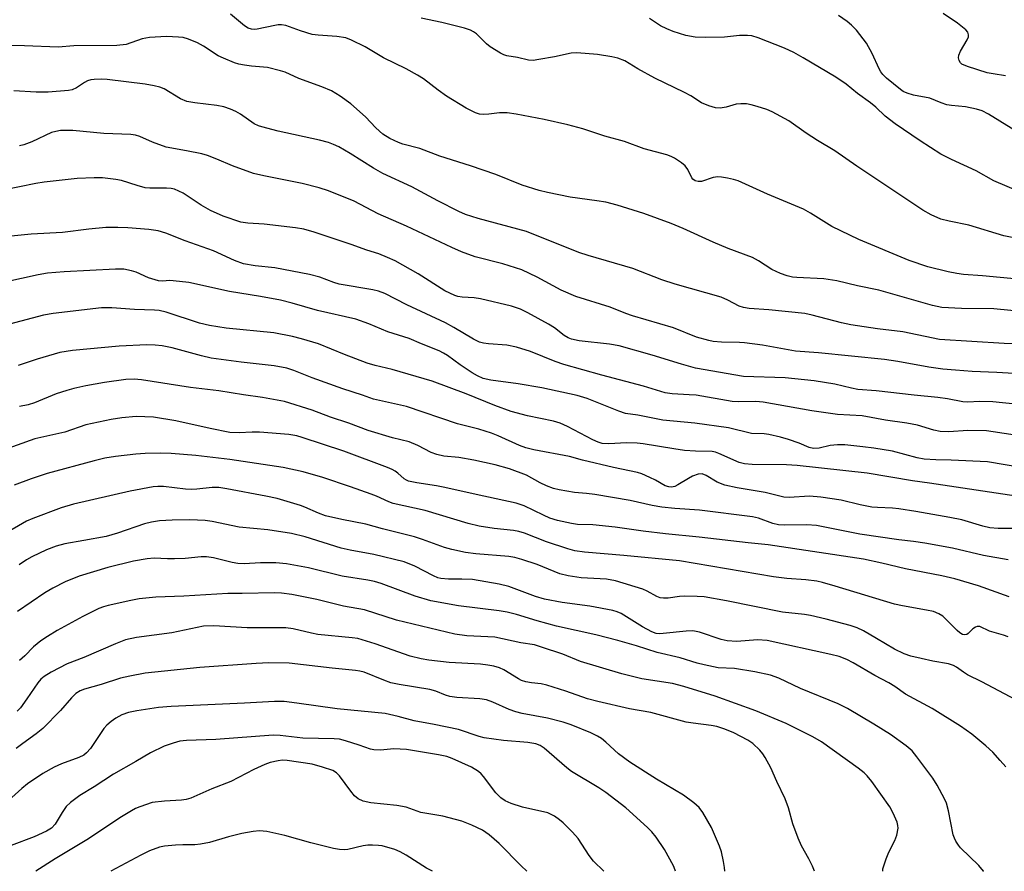
# Model space of a CAD drawing. Units: inches. Extents: x 1219772 to 1225772, y 589454 to 593454.
# Drawn here: x 1221806 to 1222044, y 589454 to 589660 of the extents above; entities that cross this region are included whole.
import ezdxf

# ---------------------------------------------------------------- set-up
doc = ezdxf.new("R2010")
doc.units = ezdxf.units.IN
doc.header["$MEASUREMENT"] = 0
doc.layers.add('Undefined', color=1, linetype='Continuous')

msp = doc.modelspace()

# ---------------------------------------------------------------- linework, layer by layer
at = {"layer": 'Undefined'}
for points, elevation in [([(1222046.21, 589536.87), (1222042.15, 589536.84), (1222040.13, 589537.04), (1222038.43, 589537.42), (1222033.38, 589538.91), (1222030.5, 589539.53), (1222022.28, 589540.98), (1222018.13, 589541.6), (1222016.66, 589541.75), (1222013.05, 589541.88), (1222011.67, 589542.02), (1222008.83, 589542.57), (1222004.23, 589543.66), (1221999.3, 589544.45), (1221996.59, 589544.67), (1221991.7, 589544.32), (1221990.36, 589544.45), (1221985.85, 589545.57), (1221979.07, 589546.67), (1221976.14, 589547.27), (1221974.25, 589548.02), (1221971.61, 589549.66), (1221970.65, 589550.02), (1221969.64, 589549.95), (1221968.3, 589549.48), (1221967.31, 589548.94), (1221964.8, 589547.37), (1221964.02, 589547.01), (1221963.27, 589546.84), (1221962.62, 589546.87), (1221961.74, 589547.18), (1221959.33, 589548.54), (1221957.99, 589549.19), (1221956.09, 589550.01), (1221954.98, 589550.37), (1221949.21, 589551.59), (1221941.74, 589553.38), (1221938.61, 589554.27), (1221929.98, 589555.86), (1221928.06, 589556.33), (1221926.51, 589556.91), (1221921.35, 589559.26), (1221919.72, 589559.86), (1221916.64, 589560.81), (1221911.54, 589562.1), (1221899.18, 589566.31), (1221891.24, 589568.11), (1221888.59, 589569.05), (1221883.84, 589570.57), (1221876.42, 589573.25), (1221871.94, 589575.03), (1221870.32, 589575.57), (1221867.19, 589576.17), (1221859.25, 589577), (1221852.04, 589578.02), (1221849.63, 589578.56), (1221842.61, 589580.49), (1221840.14, 589580.96), (1221838.46, 589581.13), (1221836.45, 589581.17), (1221829.8, 589580.86), (1221818.53, 589579.87), (1221815.47, 589579.35), (1221809.96, 589577.76), (1221805.4, 589576.23)], 532), ([(1222044.62, 589529.31), (1222038.6, 589530.34), (1222031.17, 589532.07), (1222024.49, 589533.33), (1222021.69, 589533.73), (1222018.16, 589534.08), (1222008.74, 589535.51), (1221998.26, 589537.58), (1221995.93, 589537.75), (1221990.45, 589537.61), (1221989.06, 589537.69), (1221987.74, 589538.06), (1221984.27, 589539.34), (1221982.8, 589539.67), (1221969.99, 589541.25), (1221964.02, 589541.67), (1221960.91, 589541.97), (1221958.58, 589542.4), (1221953.25, 589543.58), (1221944.73, 589545.04), (1221942.73, 589545.31), (1221939.76, 589545.53), (1221936.08, 589546.17), (1221934.69, 589546.52), (1221933.07, 589547.15), (1221931.5, 589547.87), (1221928.2, 589549.73), (1221924.13, 589551.22), (1221920.62, 589552.21), (1221915.48, 589553.35), (1221911.83, 589553.96), (1221908.22, 589554.32), (1221906.52, 589554.71), (1221905.16, 589555.21), (1221901.91, 589556.87), (1221899.84, 589557.75), (1221895.79, 589558.77), (1221889.97, 589560.5), (1221885.23, 589562.3), (1221880.82, 589563.76), (1221876.37, 589565.42), (1221869.75, 589567.5), (1221864.38, 589568.52), (1221859.81, 589569.11), (1221853.84, 589570.09), (1221846.98, 589570.88), (1221835.15, 589572.77), (1221833.42, 589572.91), (1221831.37, 589572.8), (1221826.24, 589572.1), (1221821.7, 589571.31), (1221818.84, 589570.68), (1221817.12, 589570.21), (1221814.56, 589569.36), (1221809.34, 589567.23), (1221807.82, 589566.72), (1221805.7, 589566.31)], 530), ([(1222044.8, 589520.37), (1222037.38, 589523), (1222031.73, 589524.66), (1222028.56, 589525.43), (1222019.79, 589527.13), (1222014.03, 589528.5), (1222009.63, 589529.42), (1221986.58, 589532.91), (1221981.73, 589533.35), (1221969.95, 589534.76), (1221961.81, 589535.59), (1221956.42, 589536.23), (1221949.59, 589537.19), (1221944.22, 589537.72), (1221940.51, 589537.83), (1221939.08, 589538.06), (1221935.66, 589538.81), (1221933.83, 589539.36), (1221932.31, 589540.03), (1221927.63, 589542.34), (1221925.67, 589542.98), (1221916.07, 589545.03), (1221908.5, 589546.77), (1221906.42, 589547.16), (1221901.66, 589547.86), (1221899.72, 589548.28), (1221899.21, 589548.48), (1221898.61, 589548.84), (1221897.11, 589550.22), (1221896.43, 589550.72), (1221895.7, 589551.13), (1221894.63, 589551.61), (1221884.08, 589555.53), (1221874.01, 589558.85), (1221872.72, 589559.21), (1221870.77, 589559.52), (1221863.69, 589560.11), (1221861.94, 589560.12), (1221858.76, 589559.94), (1221856.53, 589560.04), (1221851.78, 589560.96), (1221843.5, 589562.86), (1221838.07, 589563.72), (1221833.84, 589563.86), (1221830.43, 589563.57), (1221827.83, 589563.16), (1221821.69, 589561.88), (1221816.67, 589560.13), (1221809.42, 589558.48), (1221800.8, 589555.45)], 528), ([(1222044.58, 589510.68), (1222043.49, 589511.09), (1222040.11, 589512.01), (1222037.71, 589513.15), (1222037.09, 589513.19), (1222036.66, 589513.03), (1222036.06, 589512.59), (1222034.96, 589511.48), (1222034.56, 589511.23), (1222034.14, 589511.12), (1222033.52, 589511.25), (1222032.88, 589511.65), (1222032.27, 589512.18), (1222028.83, 589515.64), (1222027.87, 589516.26), (1222026.54, 589516.77), (1222024.87, 589517.14), (1222019.06, 589518.13), (1222017.12, 589518.54), (1222002.77, 589522.94), (1221999.74, 589523.78), (1221998.33, 589524.09), (1221995.68, 589524.42), (1221991.09, 589524.75), (1221987.92, 589525.16), (1221965.18, 589529.07), (1221951.74, 589530.33), (1221942.18, 589531.12), (1221939.88, 589531.43), (1221938.16, 589531.91), (1221933.04, 589533.62), (1221927.74, 589535.69), (1221926.38, 589536.13), (1221925.06, 589536.37), (1221920.41, 589536.81), (1221916.79, 589537.39), (1221914.09, 589538.09), (1221903.73, 589541.22), (1221895.99, 589542.86), (1221894.92, 589543.25), (1221891.95, 589544.64), (1221890.64, 589545.17), (1221885.7, 589546.94), (1221878.97, 589549.19), (1221874.23, 589550.53), (1221869.43, 589551.54), (1221856.53, 589553.48), (1221848.33, 589554.45), (1221842.37, 589554.97), (1221839.85, 589555.05), (1221836.06, 589554.97), (1221833.81, 589554.8), (1221828.87, 589554.25), (1221826.3, 589553.8), (1221823.73, 589553.2), (1221812.38, 589550.12), (1221808.5, 589548.88), (1221804.37, 589547.33)], 526), ([(1222038.68, 589454.04), (1222038.64, 589454.1), (1222037.47, 589455.45), (1222033.08, 589459.7), (1222032.56, 589460.36), (1222031.97, 589461.31), (1222031.59, 589462.06), (1222031.31, 589462.87), (1222030.18, 589468.65), (1222029.67, 589470.51), (1222029.24, 589471.55), (1222027.45, 589474.83), (1222026.41, 589476.55), (1222022.54, 589481.7), (1222021.35, 589483.14), (1222019.95, 589484.36), (1222016.14, 589487.08), (1222012.16, 589489.6), (1222005.79, 589493.39), (1222003.49, 589494.52), (1221994.37, 589498.17), (1221989.18, 589500.66), (1221987.12, 589501.39), (1221983.41, 589502.24), (1221978.49, 589503), (1221974.53, 589503.16), (1221971.14, 589503.89), (1221969.45, 589504.33), (1221965.34, 589505.6), (1221959.81, 589506.89), (1221954.79, 589508.5), (1221950.24, 589509.82), (1221944.93, 589511.12), (1221935.43, 589513.26), (1221930.76, 589514.52), (1221925.81, 589516.05), (1221923.53, 589516.62), (1221921.57, 589516.96), (1221911.8, 589518.14), (1221905.1, 589519.38), (1221901.32, 589520.48), (1221893.05, 589523.56), (1221891.45, 589524.06), (1221889.87, 589524.4), (1221883.66, 589525.33), (1221875.49, 589527.34), (1221870.21, 589528.27), (1221867.63, 589528.56), (1221863.89, 589528.58), (1221859.97, 589528.33), (1221858.42, 589528.35), (1221857.06, 589528.6), (1221852.54, 589529.74), (1221850.9, 589529.97), (1221849.56, 589529.97), (1221845.71, 589529.61), (1221843.18, 589529.5), (1221841.47, 589529.49), (1221838.2, 589529.65), (1221836.5, 589529.55), (1221833.21, 589528.99), (1221827.05, 589527.42), (1221820.09, 589525.3), (1221816.75, 589524), (1221813.71, 589522.45), (1221811.8, 589521.3), (1221805.21, 589516.83)], 520), ([(1222014.27, 589454.04), (1222014.33, 589454.62), (1222015.09, 589457.08), (1222015.74, 589458.67), (1222017.2, 589461.44), (1222017.67, 589462.77), (1222017.97, 589464.43), (1222017.92, 589465.12), (1222017.73, 589465.9), (1222016.83, 589468.05), (1222016.01, 589469.58), (1222011.61, 589475.72), (1222010.5, 589477.13), (1222009.76, 589477.84), (1222008.37, 589478.92), (1221999.52, 589485.34), (1221997.41, 589486.51), (1221990.97, 589489.73), (1221983.6, 589492.76), (1221973.77, 589496.36), (1221966.21, 589498.7), (1221963.49, 589499.38), (1221956.1, 589500.54), (1221951.27, 589501.72), (1221941.25, 589504.69), (1221936.97, 589506.5), (1221931.85, 589508.21), (1221930.13, 589508.71), (1221926.85, 589509.23), (1221920.58, 589510.61), (1221913.75, 589510.94), (1221910.91, 589511.34), (1221896.76, 589514.7), (1221889.03, 589517.19), (1221883.96, 589518.11), (1221877.5, 589519.68), (1221871.49, 589520.87), (1221868.99, 589521.23), (1221867.3, 589521.33), (1221859.52, 589521.14), (1221856.02, 589521.13), (1221845.39, 589520.52), (1221838.67, 589520.22), (1221834.59, 589519.85), (1221832.62, 589519.48), (1221827.1, 589518.24), (1221825.95, 589517.94), (1221824.83, 589517.53), (1221820.99, 589515.55), (1221814.82, 589512.17), (1221812.42, 589510.76), (1221810.85, 589509.68), (1221809.11, 589508.23), (1221806.96, 589506.12), (1221805.66, 589504.96)], 518), ([(1221997.77, 589454.04), (1221997.29, 589455.27), (1221996.44, 589457.06), (1221994.68, 589460.17), (1221993.88, 589462.01), (1221992.58, 589465.48), (1221991.48, 589469.35), (1221990.7, 589471.58), (1221988.71, 589475.73), (1221987.26, 589479.02), (1221985.9, 589481.5), (1221985.3, 589482.44), (1221984.62, 589483.29), (1221982.89, 589484.88), (1221981.7, 589485.7), (1221978.3, 589487.51), (1221976.1, 589488.39), (1221974.15, 589489.01), (1221972.8, 589489.26), (1221968.46, 589489.78), (1221966.79, 589490.09), (1221958.27, 589492.39), (1221953.12, 589493.3), (1221945.4, 589495.03), (1221942.91, 589495.73), (1221937.74, 589497.56), (1221933.09, 589498.98), (1221931.76, 589499.29), (1221929.38, 589499.54), (1221928.04, 589499.82), (1221927, 589500.16), (1221926.23, 589500.55), (1221922.7, 589502.73), (1221921.64, 589503.16), (1221920.27, 589503.59), (1221918.85, 589503.86), (1221917.11, 589504.07), (1221909.48, 589504.51), (1221904.59, 589505.02), (1221902.71, 589505.33), (1221900.1, 589506.03), (1221891.67, 589509), (1221887.44, 589510.24), (1221886.11, 589510.44), (1221877.76, 589511.25), (1221876.21, 589511.54), (1221871.79, 589512.61), (1221870.07, 589512.87), (1221860.74, 589512.81), (1221852.67, 589513.35), (1221850.18, 589513.25), (1221842.52, 589511.64), (1221833.97, 589510.54), (1221831.34, 589509.94), (1221828.9, 589508.99), (1221821.2, 589505.69), (1221817.2, 589504.16), (1221813.36, 589502.11), (1221811.63, 589501.07), (1221810.83, 589500.41), (1221810.08, 589499.57), (1221807.5, 589495.67), (1221805.91, 589493.55), (1221805.13, 589492.68)], 516), ([(1221976.14, 589454.04), (1221976.07, 589454.98), (1221975.82, 589456.43), (1221975.3, 589458.71), (1221974.87, 589460.09), (1221972.89, 589464.61), (1221970.77, 589468.22), (1221969.92, 589469.43), (1221968.67, 589470.56), (1221966.17, 589472.43), (1221959.62, 589476.27), (1221953.17, 589480.41), (1221950.46, 589482.44), (1221947.36, 589485.26), (1221946.3, 589486.13), (1221945.32, 589486.72), (1221943.73, 589487.45), (1221938.97, 589489.42), (1221937.08, 589490.04), (1221933.26, 589491.01), (1221927.16, 589492.15), (1221925.59, 589492.54), (1221923.99, 589493.13), (1221920.09, 589494.88), (1221918.5, 589495.45), (1221916.96, 589495.72), (1221911.38, 589495.99), (1221909.69, 589496.24), (1221908.61, 589496.55), (1221906.3, 589497.51), (1221904.87, 589497.95), (1221897.4, 589499.17), (1221895.45, 589499.58), (1221893.76, 589500.17), (1221888.94, 589502.1), (1221887.95, 589502.38), (1221886.85, 589502.58), (1221881.21, 589503.07), (1221870.82, 589504.28), (1221865.95, 589504.42), (1221862.86, 589504.26), (1221849.25, 589503.28), (1221836.02, 589501.91), (1221832.32, 589501.21), (1221830.08, 589500.65), (1221825.4, 589499.19), (1221821.42, 589498.06), (1221820.32, 589497.61), (1221819.34, 589496.96), (1221818.25, 589495.97), (1221815.56, 589492.88), (1221811.3, 589488.51), (1221809.69, 589487.21), (1221806.46, 589484.92), (1221804.91, 589483.71)], 514), ([(1221964.21, 589454.05), (1221964.12, 589454.32), (1221963.68, 589455.35), (1221961.56, 589459.27), (1221959.55, 589462.28), (1221958.46, 589463.59), (1221957.44, 589464.62), (1221952.2, 589469.33), (1221947.35, 589473.05), (1221945.68, 589474.22), (1221939.05, 589478.18), (1221937.92, 589479.06), (1221932.5, 589483.79), (1221931.54, 589484.42), (1221930.44, 589484.83), (1221928.53, 589485.16), (1221922.63, 589485.64), (1221917.97, 589486.3), (1221916.76, 589486.6), (1221911.75, 589488.28), (1221905.89, 589489.5), (1221901.07, 589490.39), (1221897.16, 589491.47), (1221894.04, 589492.17), (1221882.41, 589493.32), (1221872.7, 589494.68), (1221869.64, 589495.03), (1221867.31, 589495.06), (1221860.02, 589494.62), (1221842.32, 589493.85), (1221839.25, 589493.58), (1221834.05, 589492.83), (1221832.05, 589492.37), (1221830.38, 589491.81), (1221828.95, 589491.03), (1221827.84, 589490.25), (1221826.82, 589489.31), (1221826.07, 589488.5), (1221822.84, 589483.74), (1221821.91, 589482.66), (1221821.22, 589482.11), (1221820, 589481.5), (1221815.84, 589480.02), (1221814.04, 589479.18), (1221811.3, 589477.67), (1221807.64, 589475.2), (1221806.25, 589474.04), (1221794.97, 589463.97)], 512), ([(1221946.9, 589454.05), (1221944.4, 589456.47), (1221943.34, 589457.88), (1221940.66, 589461.99), (1221939.31, 589463.5), (1221937.08, 589465.78), (1221936.16, 589466.51), (1221934.93, 589467.34), (1221934.17, 589467.79), (1221933.38, 589468.14), (1221927.22, 589469.52), (1221924.53, 589470.39), (1221923.05, 589471.05), (1221922.03, 589471.77), (1221920.81, 589472.96), (1221917.79, 589476.93), (1221917.23, 589477.59), (1221916.6, 589478.18), (1221914.88, 589479.19), (1221910.24, 589481.32), (1221908.93, 589481.76), (1221906.96, 589482.18), (1221899.22, 589483.43), (1221896.16, 589483.59), (1221892.9, 589483.28), (1221891.28, 589483.34), (1221890.48, 589483.55), (1221887.8, 589484.52), (1221884.43, 589485.59), (1221883.03, 589485.93), (1221881.7, 589486.07), (1221874.18, 589486.16), (1221868.7, 589486.84), (1221866.96, 589486.91), (1221853.13, 589485.89), (1221846.05, 589485.62), (1221844.47, 589485.44), (1221842.81, 589485.01), (1221840.61, 589484.24), (1221837.38, 589482.69), (1221833.79, 589480.53), (1221828.44, 589477.5), (1221823.74, 589474.41), (1221820.3, 589472.31), (1221818.04, 589470.62), (1221817, 589469.68), (1221815.97, 589468.26), (1221814.29, 589465.4), (1221813.43, 589464.49), (1221812.21, 589463.76), (1221809.24, 589462.39), (1221803.66, 589460.23)], 510), ([(1221928.28, 589454.05), (1221926.91, 589455.35), (1221921.6, 589460.75), (1221919.14, 589462.85), (1221917.58, 589463.94), (1221914.98, 589465.2), (1221912.54, 589466.14), (1221907.95, 589467.32), (1221902.67, 589468.28), (1221899.15, 589469.53), (1221896.88, 589469.9), (1221890.57, 589470.55), (1221888.74, 589470.97), (1221887.52, 589471.54), (1221886.66, 589472.24), (1221885.72, 589473.4), (1221883.04, 589477.1), (1221882.29, 589477.83), (1221881.42, 589478.37), (1221878.93, 589479.23), (1221876.39, 589479.91), (1221870.37, 589480.81), (1221869.25, 589480.85), (1221868.16, 589480.71), (1221866.27, 589480.31), (1221864.94, 589479.84), (1221862.32, 589478.62), (1221856.78, 589475.7), (1221852.16, 589473.95), (1221847.07, 589471.7), (1221845.97, 589471.4), (1221844.86, 589471.21), (1221840.69, 589470.99), (1221837.74, 589470.63), (1221834.79, 589469.62), (1221833.75, 589469.18), (1221832.72, 589468.62), (1221829.97, 589466.94), (1221822.35, 589461.85), (1221814.32, 589457.02), (1221809.64, 589454.06)], 508), ([(1221905.47, 589454.05), (1221904.01, 589454.8), (1221899.13, 589457.95), (1221897.69, 589458.72), (1221896.39, 589459.27), (1221893.3, 589460.17), (1221892.44, 589460.3), (1221891.01, 589460.37), (1221889.86, 589460.32), (1221888.75, 589460.16), (1221885.02, 589459.3), (1221884.18, 589459.24), (1221883.05, 589459.3), (1221881.6, 589459.58), (1221876.1, 589460.95), (1221869.8, 589462.71), (1221865.43, 589463.62), (1221863.7, 589463.81), (1221862.15, 589463.67), (1221859.42, 589463.15), (1221856.16, 589462.35), (1221851.63, 589461), (1221849.46, 589460.56), (1221848.07, 589460.41), (1221845.13, 589460.42), (1221843.35, 589460.34), (1221840.69, 589460.11), (1221839.54, 589459.88), (1221837.07, 589458.96), (1221834.97, 589457.97), (1221827.74, 589454.06)], 506)]:
    msp.add_lwpolyline(points, dxfattribs=dict(at, elevation=elevation))
for points in [[(1222055.43, 589596.27, 548), (1222038.42, 589597.9, 548), (1222033.76, 589598.19, 548), (1222032.15, 589598.4, 548), (1222030.11, 589598.81, 548), (1222025.17, 589600.08, 548), (1222020.7, 589601.57, 548), (1222008.47, 589606.63, 548), (1222001.98, 589609.83, 548), (1221996.81, 589613.03, 548), (1221995.1, 589613.97, 548), (1221986.42, 589617.58, 548), (1221979.34, 589620.82, 548), (1221978.22, 589621.16, 548), (1221976.77, 589621.46, 548), (1221975.32, 589621.71, 548), (1221974.46, 589621.78, 548), (1221973.32, 589621.59, 548), (1221970.5, 589620.69, 548), (1221969.69, 589620.64, 548), (1221968.95, 589620.82, 548), (1221968.43, 589621.2, 548), (1221968.13, 589621.57, 548), (1221967.18, 589623.56, 548), (1221966.51, 589624.44, 548), (1221965.62, 589625.16, 548), (1221963.94, 589626.29, 548), (1221963.18, 589626.71, 548), (1221962.13, 589627.12, 548), (1221956.66, 589628.57, 548), (1221951.87, 589630.33, 548), (1221947.11, 589631.65, 548), (1221941.85, 589633.36, 548), (1221938.15, 589634.33, 548), (1221932.5, 589635.64, 548), (1221925.73, 589636.92, 548), (1221923.54, 589637.24, 548), (1221921.69, 589637.24, 548), (1221919.13, 589636.9, 548), (1221917.86, 589636.83, 548), (1221916.85, 589636.96, 548), (1221915.85, 589637.26, 548), (1221913.63, 589638.4, 548), (1221908.9, 589641.27, 548), (1221906.89, 589642.7, 548), (1221903.27, 589645.46, 548), (1221901.84, 589646.37, 548), (1221899.11, 589647.86, 548), (1221893.68, 589650.54, 548), (1221889.23, 589653.19, 548), (1221885.88, 589654.83, 548), (1221884.56, 589655.36, 548), (1221882.37, 589655.72, 548), (1221877.82, 589656.03, 548), (1221876.41, 589656.2, 548), (1221873.55, 589657.03, 548), (1221870.03, 589658.31, 548), (1221869.01, 589658.52, 548), (1221868.19, 589658.51, 548), (1221867.36, 589658.38, 548), (1221863.13, 589657.42, 548), (1221862.41, 589657.37, 548), (1221861.72, 589657.44, 548), (1221860.98, 589657.69, 548), (1221860.02, 589658.26, 548), (1221856.69, 589661.08, 548)], [(1222048.42, 589606.58, 550), (1222043.52, 589607.52, 550), (1222035.06, 589610.11, 550), (1222030.29, 589611.05, 550), (1222028.32, 589611.55, 550), (1222025.96, 589612.59, 550), (1222023.93, 589613.73, 550), (1222008.02, 589624.34, 550), (1222002.71, 589628.11, 550), (1221998.51, 589630.57, 550), (1221995.75, 589632.32, 550), (1221991.62, 589635.28, 550), (1221987.6, 589637.52, 550), (1221986.24, 589638.07, 550), (1221983.95, 589638.8, 550), (1221982.51, 589639.21, 550), (1221981.37, 589639.4, 550), (1221979.95, 589639.45, 550), (1221978.83, 589639.35, 550), (1221976.42, 589638.64, 550), (1221975.01, 589638.41, 550), (1221973.88, 589638.45, 550), (1221972.23, 589638.91, 550), (1221970.49, 589639.69, 550), (1221967.88, 589641.34, 550), (1221966.37, 589642.18, 550), (1221959.22, 589645.61, 550), (1221955.11, 589647.91, 550), (1221951.98, 589649.77, 550), (1221950.27, 589650.47, 550), (1221948.85, 589650.78, 550), (1221945.38, 589651.34, 550), (1221940.37, 589651.76, 550), (1221938.98, 589651.68, 550), (1221934.94, 589650.77, 550), (1221931.21, 589650.11, 550), (1221929.78, 589649.93, 550), (1221928.68, 589649.99, 550), (1221926.06, 589650.61, 550), (1221923.47, 589651.02, 550), (1221922.69, 589651.29, 550), (1221921.91, 589651.68, 550), (1221919.41, 589653.21, 550), (1221918.56, 589653.9, 550), (1221916.09, 589656.33, 550), (1221915.39, 589656.84, 550), (1221914.63, 589657.21, 550), (1221913.23, 589657.67, 550), (1221907.72, 589659.07, 550), (1221902.74, 589660.11, 550)], [(1222046.98, 589618.29, 552), (1222041.12, 589620.85, 552), (1222036.85, 589623.21, 552), (1222030.9, 589625.95, 552), (1222028.28, 589627.26, 552), (1222023.31, 589630.45, 552), (1222017.3, 589634.6, 552), (1222014.9, 589636.48, 552), (1222012.6, 589638.62, 552), (1222011.3, 589639.7, 552), (1222008.17, 589641.93, 552), (1222005.41, 589644.21, 552), (1222002.95, 589645.89, 552), (1221995.07, 589650.55, 552), (1221992.8, 589651.81, 552), (1221990.53, 589652.85, 552), (1221984.18, 589655.39, 552), (1221982.62, 589655.83, 552), (1221981.56, 589655.96, 552), (1221979.68, 589655.89, 552), (1221976.05, 589655.53, 552), (1221971.41, 589655.42, 552), (1221968.98, 589655.55, 552), (1221966.71, 589655.96, 552), (1221963.66, 589656.87, 552), (1221962.08, 589657.5, 552), (1221960.58, 589658.26, 552), (1221957.89, 589660, 552)], [(1222049.13, 589631.25, 554), (1222039.87, 589636.89, 554), (1222038.31, 589637.71, 554), (1222036.91, 589638.14, 554), (1222034.3, 589638.7, 554), (1222030.9, 589639.01, 554), (1222029.77, 589639.2, 554), (1222028.36, 589639.66, 554), (1222025.64, 589640.8, 554), (1222021.72, 589641.53, 554), (1222020.2, 589641.96, 554), (1222019.25, 589642.41, 554), (1222018.56, 589642.87, 554), (1222015.22, 589645.65, 554), (1222014.32, 589646.51, 554), (1222013.85, 589647.15, 554), (1222013.44, 589647.89, 554), (1222011.71, 589651.61, 554), (1222010.37, 589654.04, 554), (1222007.97, 589657.19, 554), (1222006.77, 589658.39, 554), (1222005.69, 589659.31, 554), (1222003.62, 589660.77, 554)], [(1222043.94, 589646.19, 556), (1222040.99, 589646.64, 556), (1222039.54, 589646.95, 556), (1222034.72, 589648.43, 556), (1222033.41, 589649, 556), (1222033.04, 589649.31, 556), (1222032.71, 589649.86, 556), (1222032.59, 589650.5, 556), (1222032.68, 589651.18, 556), (1222033.08, 589652.16, 556), (1222034.69, 589654.87, 556), (1222034.97, 589655.61, 556), (1222035, 589656.07, 556), (1222034.8, 589656.71, 556), (1222034.34, 589657.31, 556), (1222032.31, 589658.9, 556), (1222028.89, 589661.28, 556)], [(1222052.63, 589588.77, 546), (1222041.12, 589589.92, 546), (1222033.29, 589589.95, 546), (1222028.53, 589590.22, 546), (1222026.27, 589590.73, 546), (1222013.32, 589594.42, 546), (1222008.17, 589595.49, 546), (1222003.22, 589596.66, 546), (1222000.05, 589597.18, 546), (1221993.53, 589597.44, 546), (1221992.45, 589597.56, 546), (1221991.16, 589597.84, 546), (1221989.55, 589598.45, 546), (1221987.47, 589599.42, 546), (1221984.25, 589601.53, 546), (1221982.81, 589602.28, 546), (1221976.93, 589604.51, 546), (1221973.31, 589605.97, 546), (1221966.05, 589609.31, 546), (1221963.19, 589610.52, 546), (1221956.59, 589612.91, 546), (1221950.1, 589614.94, 546), (1221947.39, 589615.64, 546), (1221945.18, 589616.03, 546), (1221938.76, 589616.88, 546), (1221933.26, 589617.99, 546), (1221931.29, 589618.49, 546), (1221927.18, 589619.75, 546), (1221920.76, 589622.32, 546), (1221914.68, 589624.44, 546), (1221907.25, 589626.78, 546), (1221902.45, 589628.66, 546), (1221898.33, 589629.7, 546), (1221897.26, 589630.05, 546), (1221895.18, 589631.04, 546), (1221893.5, 589632.13, 546), (1221891.81, 589633.59, 546), (1221889.29, 589636.32, 546), (1221885.72, 589639.45, 546), (1221883.18, 589641.31, 546), (1221881.05, 589642.55, 546), (1221878.75, 589643.53, 546), (1221873.17, 589645.56, 546), (1221869.85, 589647.04, 546), (1221868.76, 589647.43, 546), (1221865.64, 589648.16, 546), (1221861.72, 589648.49, 546), (1221860.08, 589648.74, 546), (1221858.72, 589649.02, 546), (1221857.65, 589649.36, 546), (1221854.99, 589650.43, 546), (1221853.7, 589651.04, 546), (1221850.17, 589653.33, 546), (1221848.71, 589654.19, 546), (1221846.53, 589655.08, 546), (1221845.22, 589655.42, 546), (1221844.12, 589655.55, 546), (1221841.24, 589655.66, 546), (1221837.09, 589655.43, 546), (1221835.36, 589655.11, 546), (1221831.47, 589653.76, 546), (1221829.19, 589653.53, 546), (1221818.84, 589653.47, 546), (1221815.07, 589653.11, 546), (1221806.86, 589653.44, 546), (1221801.21, 589653.51, 546)], [(1222054.8, 589581.26, 544), (1222043.61, 589581.56, 544), (1222027.97, 589582.53, 544), (1222019.15, 589584.35, 544), (1222012.98, 589585.05, 544), (1222006.55, 589586.04, 544), (1222004.3, 589586.53, 544), (1221997.23, 589588.38, 544), (1221995.46, 589588.75, 544), (1221986.76, 589589.69, 544), (1221982.03, 589589.95, 544), (1221980.64, 589590.2, 544), (1221979.59, 589590.56, 544), (1221976.87, 589592.02, 544), (1221975.23, 589592.69, 544), (1221964.15, 589595.83, 544), (1221960.93, 589596.92, 544), (1221953.91, 589599.67, 544), (1221943.07, 589602.77, 544), (1221940.81, 589603.5, 544), (1221928.16, 589608.55, 544), (1221916.5, 589611.76, 544), (1221913.48, 589612.73, 544), (1221911.86, 589613.42, 544), (1221906.81, 589615.96, 544), (1221900.49, 589619.34, 544), (1221893.45, 589622.62, 544), (1221891.24, 589623.88, 544), (1221885.61, 589627.41, 544), (1221882.82, 589629.02, 544), (1221881.59, 589629.61, 544), (1221880.33, 589630.06, 544), (1221878.21, 589630.64, 544), (1221868.16, 589632.82, 544), (1221864.21, 589633.85, 544), (1221863.4, 589634.14, 544), (1221862.39, 589634.63, 544), (1221859.11, 589636.95, 544), (1221857.94, 589637.61, 544), (1221856.7, 589638.16, 544), (1221855.07, 589638.66, 544), (1221853.41, 589639.05, 544), (1221848.06, 589639.63, 544), (1221846.1, 589639.97, 544), (1221844.6, 589640.65, 544), (1221840.65, 589643.04, 544), (1221839.61, 589643.41, 544), (1221838.25, 589643.77, 544), (1221836.07, 589644.19, 544), (1221826.89, 589645.27, 544), (1221825.44, 589645.36, 544), (1221823.73, 589645.32, 544), (1221822.89, 589645.22, 544), (1221822.11, 589644.96, 544), (1221821.39, 589644.56, 544), (1221819.49, 589643.29, 544), (1221818.41, 589642.82, 544), (1221817.56, 589642.62, 544), (1221812.61, 589642.23, 544), (1221809.74, 589642.28, 544), (1221804.33, 589642.54, 544)], [(1222045.99, 589574.3, 542), (1222041.88, 589574.56, 542), (1222035.92, 589574.79, 542), (1222031.9, 589575.05, 542), (1222028.82, 589575.34, 542), (1222025.39, 589575.81, 542), (1222017.89, 589577.19, 542), (1222014.74, 589577.65, 542), (1221998.72, 589579.29, 542), (1221993.19, 589579.65, 542), (1221985.25, 589581.1, 542), (1221980.87, 589581.68, 542), (1221979.69, 589581.77, 542), (1221975.3, 589581.86, 542), (1221973.32, 589582.02, 542), (1221972.22, 589582.22, 542), (1221969.25, 589583.1, 542), (1221963.69, 589585.31, 542), (1221953.82, 589588.22, 542), (1221952.24, 589588.78, 542), (1221948.4, 589590.34, 542), (1221940.14, 589592.91, 542), (1221936.61, 589594.45, 542), (1221930.78, 589597.58, 542), (1221927.03, 589599.29, 542), (1221922.49, 589600.77, 542), (1221915.79, 589602.5, 542), (1221912.53, 589603.71, 542), (1221910.12, 589604.72, 542), (1221899.21, 589609.91, 542), (1221892.37, 589612.87, 542), (1221886.52, 589615.94, 542), (1221880.36, 589618.41, 542), (1221878.12, 589619.11, 542), (1221874, 589620.2, 542), (1221864.75, 589622.03, 542), (1221862.22, 589622.61, 542), (1221857.18, 589624.47, 542), (1221853.35, 589626.09, 542), (1221851.14, 589626.94, 542), (1221849.75, 589627.31, 542), (1221846.08, 589628.09, 542), (1221841.14, 589628.98, 542), (1221837.86, 589630.14, 542), (1221834.78, 589631.51, 542), (1221833.7, 589631.83, 542), (1221832.58, 589632.03, 542), (1221826.06, 589632.22, 542), (1221818.54, 589633.02, 542), (1221815.57, 589632.96, 542), (1221814.46, 589632.78, 542), (1221813.43, 589632.47, 542), (1221808.64, 589630.23, 542), (1221806.76, 589629.55, 542), (1221805.67, 589629.3, 542)], [(1222046.36, 589566.87, 540), (1222040.9, 589567.45, 540), (1222037.7, 589567.48, 540), (1222034.79, 589567.35, 540), (1222033.64, 589567.4, 540), (1222029.91, 589568.13, 540), (1222027.58, 589568.5, 540), (1222021.89, 589569.01, 540), (1222012.67, 589570.06, 540), (1222008.28, 589570.44, 540), (1222006.69, 589570.72, 540), (1222002.72, 589571.74, 540), (1221997.74, 589572.51, 540), (1221990.68, 589573.2, 540), (1221980.63, 589573.59, 540), (1221969.05, 589575.55, 540), (1221965.68, 589576.5, 540), (1221958.55, 589578.75, 540), (1221950.62, 589580.94, 540), (1221948.26, 589581.38, 540), (1221940.94, 589582.17, 540), (1221939.11, 589582.55, 540), (1221938.29, 589582.88, 540), (1221937.26, 589583.44, 540), (1221934.94, 589585.3, 540), (1221933.55, 589586.21, 540), (1221928.51, 589588.97, 540), (1221926.71, 589589.85, 540), (1221924.58, 589590.55, 540), (1221917.08, 589592.33, 540), (1221915.55, 589592.56, 540), (1221912.65, 589592.72, 540), (1221911.64, 589592.91, 540), (1221910.9, 589593.15, 540), (1221908.48, 589594.29, 540), (1221901.99, 589598.34, 540), (1221896.43, 589601.46, 540), (1221894.63, 589602.34, 540), (1221892.52, 589603.21, 540), (1221889.65, 589604.04, 540), (1221885.87, 589605.42, 540), (1221876.88, 589608.45, 540), (1221874.37, 589609.12, 540), (1221872.38, 589609.49, 540), (1221864.8, 589610.37, 540), (1221860.84, 589610.6, 540), (1221859.18, 589610.87, 540), (1221854.94, 589612.28, 540), (1221851.86, 589613.68, 540), (1221849.55, 589614.97, 540), (1221845.25, 589617.82, 540), (1221844.21, 589618.36, 540), (1221843.12, 589618.79, 540), (1221842.31, 589618.97, 540), (1221841.23, 589619.07, 540), (1221837.18, 589619.09, 540), (1221836.02, 589619.17, 540), (1221834.1, 589619.66, 540), (1221830.36, 589620.92, 540), (1221828.93, 589621.17, 540), (1221825.73, 589621.52, 540), (1221823.69, 589621.56, 540), (1221819.61, 589621.4, 540), (1221811.63, 589620.47, 540), (1221809.61, 589620.16, 540), (1221801.71, 589618.58, 540)], [(1222049.47, 589558.89, 538), (1222039.39, 589560.4, 538), (1222034.88, 589560.5, 538), (1222030.22, 589560.21, 538), (1222028.16, 589560.28, 538), (1222026.61, 589560.58, 538), (1222022.64, 589561.77, 538), (1222020.08, 589562.26, 538), (1222014.95, 589563.03, 538), (1222009.29, 589564.02, 538), (1222003.32, 589564.37, 538), (1221997.12, 589565.24, 538), (1221985.4, 589567.38, 538), (1221983.62, 589567.53, 538), (1221979.34, 589567.43, 538), (1221977.88, 589567.5, 538), (1221969.19, 589569.01, 538), (1221967.49, 589569.17, 538), (1221963.43, 589569.35, 538), (1221961.74, 589569.61, 538), (1221956.5, 589571.2, 538), (1221946.38, 589573.87, 538), (1221937.25, 589576.48, 538), (1221935.12, 589577.2, 538), (1221929.16, 589579.56, 538), (1221925.75, 589580.61, 538), (1221923.44, 589581.09, 538), (1221919.01, 589581.42, 538), (1221917.83, 589581.59, 538), (1221916.82, 589581.87, 538), (1221915.38, 589582.57, 538), (1221910.66, 589585.42, 538), (1221908.61, 589586.56, 538), (1221899.28, 589590.89, 538), (1221893.93, 589593.57, 538), (1221892.42, 589594.16, 538), (1221891.04, 589594.48, 538), (1221882.94, 589595.87, 538), (1221881.67, 589596.25, 538), (1221878.26, 589597.52, 538), (1221875.77, 589598.21, 538), (1221867.39, 589599.84, 538), (1221862.63, 589600.26, 538), (1221859.79, 589600.8, 538), (1221857.65, 589601.61, 538), (1221852.57, 589603.88, 538), (1221845.75, 589606.33, 538), (1221841.08, 589608.19, 538), (1221839.19, 589608.71, 538), (1221836.92, 589609.04, 538), (1221831.85, 589609.46, 538), (1221829.47, 589609.57, 538), (1221826.51, 589609.57, 538), (1221822.44, 589609.17, 538), (1221816.1, 589608.31, 538), (1221808.47, 589607.98, 538), (1221792.34, 589606.35, 538)], [(1222051.4, 589550.93, 536), (1222039.57, 589552.91, 536), (1222030.79, 589553.32, 536), (1222027.11, 589553.39, 536), (1222024.28, 589553.59, 536), (1222022.59, 589553.94, 536), (1222016.62, 589555.51, 536), (1222012.09, 589556.24, 536), (1222009.49, 589556.57, 536), (1222005.09, 589557.02, 536), (1222003.33, 589557.08, 536), (1222001.6, 589556.88, 536), (1221998.91, 589556.23, 536), (1221997.58, 589556.17, 536), (1221996.52, 589556.44, 536), (1221994.06, 589557.46, 536), (1221991.5, 589558.32, 536), (1221989.54, 589558.87, 536), (1221986.75, 589559.51, 536), (1221985.65, 589559.67, 536), (1221982.56, 589559.83, 536), (1221976.98, 589561.16, 536), (1221968.89, 589562.27, 536), (1221961.15, 589563.02, 536), (1221955.08, 589564.24, 536), (1221952.12, 589564.64, 536), (1221950.47, 589565.18, 536), (1221942.84, 589568.22, 536), (1221940.45, 589568.95, 536), (1221931.89, 589570.86, 536), (1221926.19, 589571.82, 536), (1221919.56, 589572.64, 536), (1221917.71, 589573.11, 536), (1221916.37, 589573.7, 536), (1221915.09, 589574.43, 536), (1221912.19, 589576.38, 536), (1221909.11, 589578.64, 536), (1221908.17, 589579.23, 536), (1221907.1, 589579.77, 536), (1221902.85, 589581.45, 536), (1221899.84, 589582.76, 536), (1221894.72, 589584.34, 536), (1221890.13, 589586.29, 536), (1221886.92, 589587.39, 536), (1221877.66, 589589.5, 536), (1221871.61, 589591.24, 536), (1221868.77, 589591.96, 536), (1221863.96, 589592.85, 536), (1221856.43, 589594.06, 536), (1221846.62, 589596.24, 536), (1221842.82, 589596.7, 536), (1221841.95, 589596.72, 536), (1221840.32, 589596.59, 536), (1221839.26, 589596.68, 536), (1221836.84, 589597.42, 536), (1221833.86, 589598.75, 536), (1221832.78, 589599.11, 536), (1221830.93, 589599.47, 536), (1221828.88, 589599.48, 536), (1221816.51, 589598.86, 536), (1221812.48, 589598.51, 536), (1221810.19, 589598.12, 536), (1221802.18, 589596.38, 536)], [(1222046.5, 589544.67, 534), (1222025.57, 589547.8, 534), (1222021.47, 589548.32, 534), (1222010.54, 589550.19, 534), (1221993.57, 589552.06, 534), (1221991.05, 589552.19, 534), (1221982.75, 589552.32, 534), (1221980.87, 589552.48, 534), (1221979.58, 589552.8, 534), (1221974.69, 589554.99, 534), (1221973.86, 589555.3, 534), (1221973.04, 589555.48, 534), (1221969.01, 589555.54, 534), (1221966.4, 589555.72, 534), (1221963.78, 589556.07, 534), (1221956.4, 589557.29, 534), (1221954.96, 589557.46, 534), (1221952.36, 589557.52, 534), (1221948.11, 589557.27, 534), (1221946.52, 589557.41, 534), (1221945.5, 589557.69, 534), (1221944.24, 589558.23, 534), (1221938.12, 589561.52, 534), (1221936.3, 589562.32, 534), (1221934.69, 589562.76, 534), (1221928.45, 589564.05, 534), (1221924.46, 589565.07, 534), (1221920.55, 589566.55, 534), (1221913.65, 589569.35, 534), (1221905.42, 589572.41, 534), (1221901.5, 589573.52, 534), (1221895.74, 589575.29, 534), (1221891.63, 589576.22, 534), (1221889.73, 589576.75, 534), (1221884.2, 589578.87, 534), (1221877.94, 589581.44, 534), (1221873.85, 589582.67, 534), (1221871.64, 589583.21, 534), (1221867.11, 589584.09, 534), (1221855.63, 589585.21, 534), (1221851.61, 589585.9, 534), (1221849.22, 589586.48, 534), (1221841.14, 589589.08, 534), (1221839.47, 589589.5, 534), (1221838.34, 589589.59, 534), (1221833.51, 589589.71, 534), (1221828.01, 589590.18, 534), (1221825.49, 589590.18, 534), (1221813.82, 589588.75, 534), (1221811.52, 589588.38, 534), (1221789.51, 589582.57, 534)], [(1222051.88, 589492.55, 524), (1222038.2, 589499.77, 524), (1222034.75, 589501.51, 524), (1222033.78, 589502.13, 524), (1222032.12, 589503.35, 524), (1222031.41, 589503.76, 524), (1222030.19, 589504.17, 524), (1222026.4, 589504.81, 524), (1222023.57, 589505.44, 524), (1222021.04, 589506.04, 524), (1222019.45, 589506.53, 524), (1222017.1, 589507.66, 524), (1222012.81, 589510.29, 524), (1222009.63, 589512.13, 524), (1222008.06, 589512.83, 524), (1222006.41, 589513.39, 524), (1222000.58, 589514.96, 524), (1221996.83, 589515.8, 524), (1221995.39, 589516.03, 524), (1221990.02, 589516.63, 524), (1221976.55, 589519.35, 524), (1221971.16, 589520.31, 524), (1221969.45, 589520.45, 524), (1221966.3, 589520.49, 524), (1221965.16, 589520.43, 524), (1221962.41, 589520.02, 524), (1221961.28, 589519.99, 524), (1221960.47, 589520.1, 524), (1221959.67, 589520.42, 524), (1221957.39, 589521.74, 524), (1221956.34, 589522.22, 524), (1221949.67, 589524.24, 524), (1221947.51, 589524.63, 524), (1221941.41, 589524.92, 524), (1221938.24, 589525.41, 524), (1221936.27, 589525.91, 524), (1221930.76, 589528.11, 524), (1221927.08, 589529.36, 524), (1221925.36, 589529.86, 524), (1221923.9, 589530.06, 524), (1221915.99, 589530.69, 524), (1221913.47, 589531.07, 524), (1221910.12, 589531.77, 524), (1221908.39, 589532.27, 524), (1221903.06, 589534.21, 524), (1221901.11, 589534.82, 524), (1221893.37, 589536.78, 524), (1221889.35, 589537.88, 524), (1221883.58, 589539.03, 524), (1221879.61, 589539.92, 524), (1221877.96, 589540.52, 524), (1221874.63, 589541.99, 524), (1221873.55, 589542.39, 524), (1221867.94, 589544.05, 524), (1221865.2, 589544.68, 524), (1221855.78, 589546.45, 524), (1221853.82, 589546.73, 524), (1221852.22, 589546.75, 524), (1221848.56, 589546.35, 524), (1221847.24, 589546.29, 524), (1221845.83, 589546.36, 524), (1221840.5, 589546.96, 524), (1221839.13, 589546.98, 524), (1221838.01, 589546.87, 524), (1221832.44, 589545.88, 524), (1221818.77, 589542.69, 524), (1221815.73, 589541.82, 524), (1221808.95, 589539.29, 524), (1221807.39, 589538.62, 524), (1221802, 589535.49, 524)], [(1222044.01, 589479.24, 522), (1222042.69, 589480.83, 522), (1222040.91, 589482.8, 522), (1222039.16, 589484.36, 522), (1222035.79, 589487.2, 522), (1222033.1, 589489.07, 522), (1222026.25, 589493.33, 522), (1222019.81, 589496.84, 522), (1222017.17, 589498.68, 522), (1222015.76, 589499.56, 522), (1222012.35, 589501.36, 522), (1222007.17, 589504.43, 522), (1222005.64, 589505.21, 522), (1222003.78, 589505.9, 522), (1222001.77, 589506.42, 522), (1221986.38, 589509.8, 522), (1221984.03, 589509.94, 522), (1221979.03, 589509.56, 522), (1221976.69, 589509.74, 522), (1221975.26, 589510.03, 522), (1221970.01, 589511.78, 522), (1221968.43, 589512.11, 522), (1221966.78, 589512.07, 522), (1221961.19, 589511.44, 522), (1221960.35, 589511.42, 522), (1221959.54, 589511.5, 522), (1221958.5, 589511.86, 522), (1221956.25, 589513.07, 522), (1221951.09, 589516.28, 522), (1221950.12, 589516.71, 522), (1221949.09, 589517.05, 522), (1221943.5, 589518.07, 522), (1221936.79, 589518.97, 522), (1221932.54, 589519.79, 522), (1221930.41, 589520.44, 522), (1221923.9, 589522.87, 522), (1221921.6, 589523.41, 522), (1221915.14, 589524.49, 522), (1221912.59, 589524.6, 522), (1221909.38, 589524.57, 522), (1221907.48, 589524.75, 522), (1221906.75, 589524.96, 522), (1221905.76, 589525.38, 522), (1221901.22, 589527.78, 522), (1221898.65, 589528.76, 522), (1221891.32, 589530.54, 522), (1221885.59, 589531.61, 522), (1221883.42, 589532.09, 522), (1221874.75, 589534.8, 522), (1221871.44, 589535.6, 522), (1221865.66, 589536.55, 522), (1221858.74, 589537.18, 522), (1221852.24, 589538.5, 522), (1221850.53, 589538.77, 522), (1221846.82, 589538.96, 522), (1221842.55, 589538.88, 522), (1221839.51, 589538.71, 522), (1221837.57, 589538.4, 522), (1221835.93, 589538, 522), (1221829.34, 589535.75, 522), (1221826.6, 589534.95, 522), (1221821.25, 589533.91, 522), (1221816.66, 589533.15, 522), (1221814.51, 589532.61, 522), (1221812.21, 589531.71, 522), (1221808.7, 589530.01, 522), (1221807.41, 589529.31, 522), (1221805.59, 589528.08, 522)]]:
    msp.add_polyline3d(points, dxfattribs=at)

doc.saveas('drawing.dxf')
